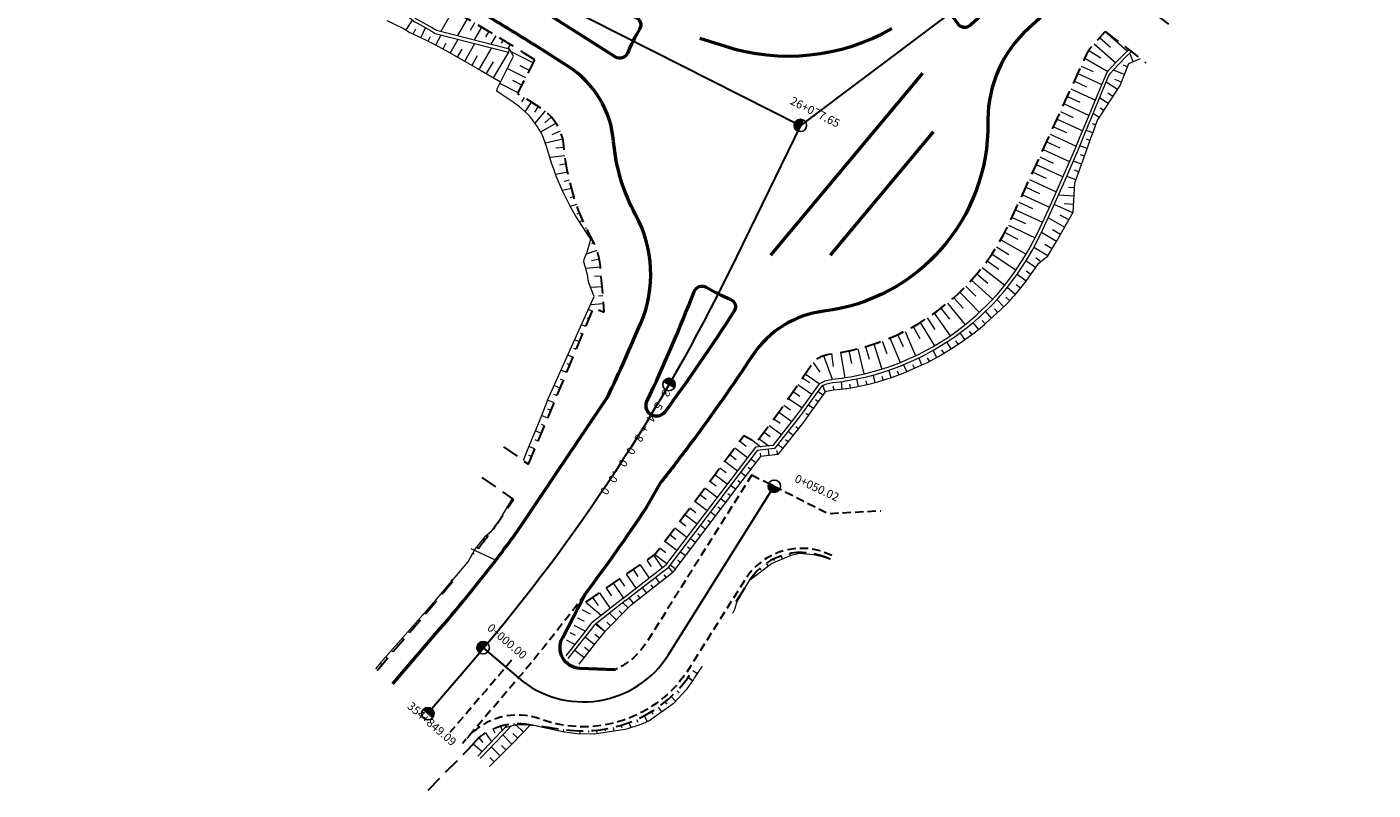
# Model space of a CAD drawing. Units: metres. Extents: x 7581641 to 7588405, y 5644827 to 5663973.
# Drawn here: x 7588234 to 7588395, y 5644827 to 5644918 of the extents above; entities that cross this region are included whole.
import ezdxf

# ---------------------------------------------------------------- set-up
doc = ezdxf.new("R2010")
doc.units = ezdxf.units.M
for name, pattern in [('DASHED', [0.75, 0.5, -0.25]), ('KOU', [1.5, 1, -0.5]), ('Os drogi', [25.4, 12.7, -6.35, 0, -6.35])]:
    doc.linetypes.add(name, pattern=pattern)
for name, color, linetype, lineweight in [('RS krawędź jezdni pobocze', 7, 'KOU', 30), ('RS krawężnik betonowy', 242, 'Continuous', 50), ('RS krawężnik kamienny', 26, 'Continuous', 50), ('RS osie', 7, 'Os drogi', 30), ('RS pobocze', 144, 'DASHED', 30), ('RS skarpy', 7, 'Continuous', 15)]:
    doc.layers.add(name, color=color, linetype=linetype, lineweight=lineweight)
doc.layers.add('S-5_opis_hektometr', color=7, linetype='Continuous')
doc.styles.add('! romans poch 1.8 mm szer 1', font='romans.shx', dxfattribs={"oblique": 15, "height": 1.8})

# ---------------------------------------------------------------- blocks, each defined once
blk = doc.blocks.new('symbol hektometru sytuacja')
at = {"layer": 'S-5_opis_hektometr'}
blk.add_hatch(color=256, dxfattribs=at).paths.add_polyline_path([(0, 0.5, 0.414214), (-0.5, 0, 0.414214), (0, -0.5)])
blk.add_lwpolyline([(0, -0.5), (0, 0.5)], dxfattribs=at)
blk.add_circle((0, 0), 0.5, dxfattribs=at)

msp = doc.modelspace()

# ---------------------------------------------------------------- linework, layer by layer
at = {"layer": 'RS krawędź jezdni pobocze', "flags": 128}
for points in [[(7588320.88, 5644864.38), (7588308.28, 5644844.33, -0.143784), (7588304.48, 5644840.97)], [(7588330.49, 5644854.68, 0.388565), (7588320.07, 5644851.82), (7588313.36, 5644841.14, -0.353964), (7588295.5, 5644835.04, 0.313547), (7588286.66, 5644832.72)], [(7588300.86, 5644850.05, -0.015799), (7588291.96, 5644838.93), (7588286.16, 5644832.13)]]:
    msp.add_lwpolyline(points, format="xyb", dxfattribs=at)
msp.add_lwpolyline([(7588320.88, 5644864.38), (7588330.04, 5644859.75), (7588336.38, 5644860.08)], dxfattribs=at)
at = {"layer": 'RS krawędź jezdni pobocze', "color": 0, "flags": 128}
msp.add_lwpolyline([(7588292.04, 5644842.12, -0.002778), (7588290.44, 5644840.22), (7588284.64, 5644833.43)], format="xyb", dxfattribs=at)
at = {"layer": 'RS krawężnik betonowy', "flags": 128}
for points in [[(7588314.63, 5644916.87), (7588317.58, 5644915.92, 0.211141), (7588337.68, 5644918.01)], [(7588314.63, 5644916.87), (7588317.58, 5644915.92, 0.211141), (7588337.68, 5644918.01)], [(7588314.63, 5644916.87), (7588317.58, 5644915.92, 0.211141), (7588337.68, 5644918.01)], [(7588314.63, 5644916.87), (7588317.58, 5644915.92, 0.211141), (7588337.68, 5644918.01)], [(7588314.63, 5644916.87), (7588317.58, 5644915.92, 0.211141), (7588337.68, 5644918.01)], [(7588313.49, 5644868.1, -0.006386), (7588310, 5644863.55)], [(7588313.49, 5644868.1, -0.006386), (7588310, 5644863.55)], [(7588313.49, 5644868.1, -0.006386), (7588310, 5644863.55)], [(7588313.49, 5644868.1, -0.006386), (7588310, 5644863.55)], [(7588313.49, 5644868.1, -0.006386), (7588310, 5644863.55)], [(7588304.48, 5644840.97), (7588300.21, 5644841.13, -0.544109), (7588298.13, 5644844.78), (7588300.86, 5644850.05, 0.014159), (7588308.23, 5644860.47), (7588310, 5644863.55)], [(7588304.48, 5644840.97), (7588300.21, 5644841.13, -0.544109), (7588298.13, 5644844.78), (7588300.86, 5644850.05, 0.014159), (7588308.23, 5644860.47), (7588310, 5644863.55)], [(7588304.48, 5644840.97), (7588300.21, 5644841.13, -0.544109), (7588298.13, 5644844.78), (7588300.86, 5644850.05, 0.014159), (7588308.23, 5644860.47), (7588310, 5644863.55)], [(7588304.48, 5644840.97), (7588300.21, 5644841.13, -0.544109), (7588298.13, 5644844.78), (7588300.86, 5644850.05, 0.014159), (7588308.23, 5644860.47), (7588310, 5644863.55)], [(7588304.48, 5644840.97), (7588300.21, 5644841.13, -0.544109), (7588298.13, 5644844.78), (7588300.86, 5644850.05, 0.014159), (7588308.23, 5644860.47), (7588310, 5644863.55)], [(7588277.8, 5644839.27), (7588283.4, 5644845.84, 0.01406), (7588290.97, 5644855.23, 0.008143), (7588292.48, 5644857.27), (7588293.61, 5644858.96)], [(7588277.8, 5644839.27), (7588283.4, 5644845.84, 0.01406), (7588290.97, 5644855.23, 0.008143), (7588292.48, 5644857.27), (7588293.61, 5644858.96)], [(7588277.8, 5644839.27), (7588283.4, 5644845.84, 0.01406), (7588290.97, 5644855.23, 0.008143), (7588292.48, 5644857.27), (7588293.61, 5644858.96)], [(7588277.8, 5644839.27), (7588283.4, 5644845.84, 0.01406), (7588290.97, 5644855.23, 0.008143), (7588292.48, 5644857.27), (7588293.61, 5644858.96)], [(7588277.8, 5644839.27), (7588283.4, 5644845.84, 0.01406), (7588290.97, 5644855.23, 0.008143), (7588292.48, 5644857.27), (7588293.61, 5644858.96)]]:
    msp.add_lwpolyline(points, format="xyb", dxfattribs=at)
for points in [[(7588323.14, 5644890.77), (7588341.41, 5644912.66)], [(7588323.14, 5644890.77), (7588341.41, 5644912.66)], [(7588323.14, 5644890.77), (7588341.41, 5644912.66)], [(7588323.14, 5644890.77), (7588341.41, 5644912.66)], [(7588323.14, 5644890.77), (7588341.41, 5644912.66)], [(7588330.32, 5644890.78), (7588342.69, 5644905.6)], [(7588330.32, 5644890.78), (7588342.69, 5644905.6)], [(7588330.32, 5644890.78), (7588342.69, 5644905.6)], [(7588330.32, 5644890.78), (7588342.69, 5644905.6)], [(7588330.32, 5644890.78), (7588342.69, 5644905.6)], [(7588297.51, 5644864.77), (7588303.61, 5644873.84)], [(7588297.51, 5644864.77), (7588303.61, 5644873.84)], [(7588297.51, 5644864.77), (7588303.61, 5644873.84)], [(7588297.51, 5644864.77), (7588303.61, 5644873.84)], [(7588297.51, 5644864.77), (7588303.61, 5644873.84)], [(7588293.61, 5644858.96), (7588297.51, 5644864.77)], [(7588293.61, 5644858.96), (7588297.51, 5644864.77)], [(7588293.61, 5644858.96), (7588297.51, 5644864.77)], [(7588293.61, 5644858.96), (7588297.51, 5644864.77)], [(7588293.61, 5644858.96), (7588297.51, 5644864.77)]]:
    msp.add_lwpolyline(points, dxfattribs=at)
at = {"layer": 'RS krawężnik kamienny', "flags": 128}
for points in [[(7588357.71, 5644928.33, -0.008205), (7588352.48, 5644923.35), (7588347.11, 5644918.41, -0.464715), (7588345.59, 5644918.6, 0.035638), (7588343.66, 5644921.16, -0.465104), (7588343.9, 5644922.67), (7588349.99, 5644926.37, 0.008287), (7588356.15, 5644930.27, -0.906027)], [(7588293.32, 5644924.55, -0.006584), (7588298.75, 5644922.53), (7588306.9, 5644919.37, -0.465017), (7588307.4, 5644917.93, 0.035771), (7588305.95, 5644915.06, -0.465093), (7588304.49, 5644914.6), (7588297.24, 5644919.22, 0.006666), (7588292.25, 5644922.3, -0.905832)]]:
    msp.add_lwpolyline(points, format="xyb", close=True, dxfattribs=at)
for points in [[(7588356.74, 5644920.48, -0.001325), (7588355.87, 5644919.67), (7588354.04, 5644917.99, 0.206863), (7588349.2, 5644907.12)], [(7588306.93, 5644895.63, 0.000004), (7588306.93, 5644895.63, -0.102984), (7588304.29, 5644904.42, 0.233301), (7588298.78, 5644913.5), (7588295.09, 5644915.84, 0.006666), (7588290.19, 5644918.87, 0.001403), (7588289.15, 5644919.49)], [(7588349.2, 5644907.12, 0.006644), (7588349.2, 5644906.72, -0.382622), (7588329.5, 5644884.04)], [(7588303.61, 5644873.84, 0.011178), (7588307.56, 5644882.63, 0.228304), (7588306.93, 5644895.63, 0.228304)], [(7588318.29, 5644885.5, -0.469863), (7588318.75, 5644884.04, -0.016692), (7588310.43, 5644871.94, -0.905681), (7588308.29, 5644873.21, 0.016333), (7588313.96, 5644886.42, -0.45986), (7588315.4, 5644886.92, 0.035788), (7588318.29, 5644885.5)], [(7588329.5, 5644884.04, 0.218909), (7588320.98, 5644878.75, -0.014487), (7588313.49, 5644868.1, -0.014487)]]:
    msp.add_lwpolyline(points, format="xyb", dxfattribs=at)
at = {"layer": 'RS osie', "color": 1, "linetype": 'Continuous', "ltscale": 0.5, "flags": 128}
for points in [[(7585116, 5646789.72), (7587872.58, 5645114.22, 0.043148), (7588119.58, 5644991.88), (7588279.14, 5644929.32, -0.023592), (7588298.08, 5644920.84), (7588326.7, 5644906.37)], [(7588395.45, 5644968.62), (7588386.1, 5644957.67, -0.054677), (7588351.16, 5644924.8), (7588326.7, 5644906.37), (7588318.26, 5644889.04, -0.063477), (7588287.78, 5644842.5), (7588281.98, 5644835.7)], [(7588288.62, 5644843.61), (7588292.87, 5644839.99, 0.457489), (7588310.82, 5644842.73), (7588323.57, 5644863.02)]]:
    msp.add_lwpolyline(points, format="xyb", dxfattribs=at)
at = {"layer": 'RS pobocze', "ltscale": 4, "flags": 128}
for points in [[(7588294.82, 5644914.24), (7588294.29, 5644914.58, 0.006666), (7588289.42, 5644917.59, 0.019983), (7588274.39, 5644925.81, 0.013025)], [(7588300.93, 5644849.09), (7588309.21, 5644854.78, 0.001744), (7588319.92, 5644869.11), (7588321.43, 5644868.3), (7588324.41, 5644872.32), (7588328.02, 5644877.6, -0.214765), (7588330.13, 5644878.88, 0.26001), (7588351.89, 5644894.84), (7588361.05, 5644914.85, -0.07319), (7588361.77, 5644915.95), (7588363.28, 5644917.67)], [(7588294.07, 5644865.66), (7588297.98, 5644875.07), (7588301.89, 5644884.46), (7588303.16, 5644883.93), (7588302.72, 5644889.23, 0.103731), (7588301.66, 5644892.77, -0.102984), (7588298.31, 5644903.89, 0.233301), (7588295.56, 5644908.43), (7588292.78, 5644910.2), (7588294.82, 5644914.24)], [(7588288.05, 5644855.53, 0.001799), (7588288.98, 5644856.74, 0.008036), (7588290.42, 5644858.7), (7588292.26, 5644861.43)], [(7588330.26, 5644854.24, 0.377599), (7588320.64, 5644851.78), (7588318.97, 5644849.12)], [(7588275.89, 5644840.9), (7588281.5, 5644847.46, 0.006364), (7588284.95, 5644851.61, 0.006364)], [(7588287.42, 5644832.07, -0.252825), (7588293.63, 5644834.47), (7588298.46, 5644833.78, 0.296165), (7588313.78, 5644840.87)]]:
    msp.add_lwpolyline(points, format="xyb", dxfattribs=at)
for points in [[(7588366.94, 5644921.58), (7588371.51, 5644918.04)], [(7588363.28, 5644917.67), (7588368.19, 5644913.9)], [(7588291.07, 5644867.77), (7588294.07, 5644865.66)], [(7588288.48, 5644864.08), (7588292.26, 5644861.43)], [(7588287.83, 5644855.71), (7588288.05, 5644855.53)], [(7588284.73, 5644851.78), (7588284.95, 5644851.61)], [(7588282.01, 5644826.52), (7588286.92, 5644831.48), (7588287.54, 5644832.2)]]:
    msp.add_lwpolyline(points, dxfattribs=at)
at = {"layer": 'RS skarpy'}
for p, q in [((7588284.98, 5644920.18), (7588283.56, 5644917.67)), ((7588279.37, 5644917.84), (7588280.16, 5644919.02)), ((7588286.72, 5644919.18), (7588285.54, 5644917.16)), ((7588287.58, 5644918.68), (7588287.06, 5644917.79)), ((7588288.44, 5644918.17), (7588287.54, 5644916.65)), ((7588280.23, 5644917.34), (7588280.53, 5644917.97)), ((7588281.13, 5644916.91), (7588281.7, 5644918.1)), ((7588282.03, 5644916.48), (7588282.31, 5644917.04)), ((7588282.93, 5644916.04), (7588283.59, 5644917.25)), ((7588284.68, 5644915.07), (7588285.62, 5644916.73)), ((7588289.3, 5644917.66), (7588288.92, 5644917.03)), ((7588290.16, 5644917.14), (7588289.55, 5644916.14)), ((7588291.01, 5644916.62), (7588290.78, 5644916.25)), ((7588362.62, 5644916.92), (7588363.93, 5644915.76)), ((7588363.28, 5644917.67), (7588365.95, 5644915.32)), ((7588283.81, 5644915.56), (7588284.2, 5644916.28)), ((7588285.55, 5644914.58), (7588286.09, 5644915.53)), ((7588286.42, 5644914.08), (7588287.63, 5644916.22)), ((7588288.16, 5644913.09), (7588289.68, 5644915.7)), ((7588289.88, 5644912.08), (7588291.7, 5644915.18)), ((7588291.86, 5644916.1), (7588291.57, 5644915.63)), ((7588294.64, 5644913.87), (7588291.97, 5644915.21)), ((7588361.34, 5644915.38), (7588362.79, 5644914.47)), ((7588361.96, 5644916.17), (7588364.56, 5644913.88)), ((7588366.67, 5644914.03), (7588366.25, 5644915.06)), ((7588287.29, 5644913.59), (7588287.96, 5644914.78)), ((7588289.02, 5644912.59), (7588289.86, 5644914.01)), ((7588294.19, 5644912.97), (7588293.07, 5644913.54)), ((7588360.43, 5644913.5), (7588361.86, 5644912.84)), ((7588365.98, 5644913.41), (7588365.5, 5644913.61)), ((7588293.74, 5644912.08), (7588291.51, 5644913.21)), ((7588293.28, 5644911.19), (7588292.18, 5644911.75)), ((7588360.02, 5644912.59), (7588362.9, 5644911.27)), ((7588363.85, 5644913.14), (7588363.85, 5644913.14)), ((7588365.61, 5644912.49), (7588364.29, 5644913.02)), ((7588365.24, 5644911.56), (7588364.45, 5644911.88)), ((7588292.83, 5644910.3), (7588290.62, 5644911.41)), ((7588359.18, 5644910.77), (7588362.13, 5644909.42)), ((7588359.6, 5644911.68), (7588361.06, 5644911.01)), ((7588364.77, 5644910.68), (7588363.4, 5644911.57)), ((7588364.22, 5644909.84), (7588363.62, 5644910.24)), ((7588293.54, 5644909.72), (7588293.21, 5644909.2)), ((7588294.38, 5644909.18), (7588293.64, 5644908.02)), ((7588295.22, 5644908.65), (7588294.79, 5644907.96)), ((7588358.35, 5644908.95), (7588361.37, 5644907.57)), ((7588358.77, 5644909.86), (7588360.26, 5644909.18)), ((7588363.67, 5644909.01), (7588362.63, 5644909.69)), ((7588363.13, 5644908.17), (7588362.68, 5644908.46)), ((7588296.07, 5644908.11), (7588294.82, 5644906.65)), ((7588296.8, 5644907.38), (7588296.03, 5644906.69)), ((7588357.52, 5644907.13), (7588360.6, 5644905.72)), ((7588357.93, 5644908.04), (7588359.46, 5644907.34)), ((7588362.58, 5644907.33), (7588361.86, 5644907.8)), ((7588294.88, 5644906.57), (7588294.88, 5644906.57)), ((7588295.61, 5644905.42), (7588295.61, 5644905.42)), ((7588297.88, 5644905.66), (7588296.88, 5644905.25)), ((7588356.69, 5644905.31), (7588359.82, 5644903.88)), ((7588357.1, 5644906.22), (7588358.66, 5644905.51)), ((7588361.82, 5644905.49), (7588361.02, 5644905.77)), ((7588362.15, 5644906.44), (7588361.77, 5644906.57)), ((7588298.18, 5644904.71), (7588296.09, 5644904.23)), ((7588298.33, 5644903.72), (7588297.33, 5644903.63)), ((7588356.27, 5644904.4), (7588357.85, 5644903.68)), ((7588361.15, 5644903.61), (7588360.25, 5644903.93)), ((7588361.49, 5644904.55), (7588361.06, 5644904.7)), ((7588298.44, 5644902.73), (7588296.64, 5644902.5)), ((7588355.44, 5644902.59), (7588357.03, 5644901.85)), ((7588355.85, 5644903.49), (7588359.03, 5644902.04)), ((7588360.48, 5644901.73), (7588359.47, 5644902.09)), ((7588360.82, 5644902.67), (7588360.34, 5644902.84)), ((7588298.76, 5644900.76), (7588297.33, 5644900.47)), ((7588298.58, 5644901.74), (7588297.77, 5644901.61)), ((7588354.6, 5644900.77), (7588356.22, 5644900.03)), ((7588355.02, 5644901.68), (7588358.23, 5644900.2)), ((7588360.13, 5644900.79), (7588359.6, 5644900.98)), ((7588299.21, 5644898.81), (7588298.13, 5644898.55)), ((7588298.98, 5644899.78), (7588298.36, 5644899.63)), ((7588353.77, 5644898.95), (7588355.39, 5644898.21)), ((7588354.19, 5644899.86), (7588357.42, 5644898.38)), ((7588359.79, 5644899.85), (7588358.68, 5644900.25)), ((7588359.62, 5644898.87), (7588358.87, 5644898.92)), ((7588298.16, 5644898.48), (7588298.16, 5644898.48)), ((7588299.52, 5644897.82), (7588299.06, 5644897.68)), ((7588353.36, 5644898.04), (7588356.6, 5644896.55)), ((7588359.56, 5644897.87), (7588357.68, 5644897.99)), ((7588299.82, 5644896.86), (7588299.08, 5644896.63)), ((7588299.11, 5644896.58), (7588299.11, 5644896.58)), ((7588299.92, 5644895.75), (7588300.21, 5644895.87)), ((7588352.52, 5644896.22), (7588355.76, 5644894.74)), ((7588352.94, 5644897.13), (7588354.56, 5644896.39)), ((7588359.41, 5644895.88), (7588357.18, 5644896.86)), ((7588358.92, 5644895.02), (7588357.89, 5644895.6)), ((7588359.5, 5644896.88), (7588358.37, 5644896.94)), ((7588300.59, 5644894.95), (7588300.2, 5644894.77)), ((7588301.01, 5644894.04), (7588300.88, 5644893.98)), ((7588351.69, 5644894.4), (7588354.88, 5644892.88)), ((7588352.11, 5644895.31), (7588353.72, 5644894.57)), ((7588358.42, 5644894.15), (7588356.45, 5644895.27)), ((7588301.46, 5644893.14), (7588301.31, 5644893.07)), ((7588350.76, 5644892.63), (7588353.81, 5644890.89)), ((7588351.24, 5644893.51), (7588352.8, 5644892.69)), ((7588357.43, 5644892.41), (7588355.63, 5644893.49)), ((7588357.93, 5644893.28), (7588356.98, 5644893.82)), ((7588302.28, 5644891.33), (7588301, 5644890.9)), ((7588301.92, 5644892.26), (7588301.63, 5644892.13)), ((7588349.7, 5644890.93), (7588352.59, 5644889)), ((7588350.25, 5644891.77), (7588351.73, 5644890.86)), ((7588356.41, 5644890.69), (7588354.72, 5644891.69)), ((7588356.92, 5644891.55), (7588356.05, 5644892.07)), ((7588302.71, 5644889.34), (7588300.93, 5644889.17)), ((7588301.61, 5644890.13), (7588302.54, 5644890.33)), ((7588348.53, 5644889.31), (7588351.26, 5644887.19)), ((7588349.13, 5644890.11), (7588350.54, 5644889.1)), ((7588354.93, 5644889.3), (7588353.78, 5644890.09)), ((7588354.98, 5644890.52), (7588355.58, 5644890.04)), ((7588301.99, 5644888.24), (7588302.79, 5644888.31)), ((7588347.24, 5644887.78), (7588349.78, 5644885.49)), ((7588347.9, 5644888.54), (7588349.22, 5644887.43)), ((7588352.7, 5644888.44), (7588352.7, 5644888.44)), ((7588354.36, 5644888.47), (7588353.8, 5644888.86)), ((7588302.9, 5644886.99), (7588301.53, 5644886.88)), ((7588302.45, 5644885.9), (7588302.97, 5644885.94)), ((7588345.85, 5644886.35), (7588348.19, 5644883.91)), ((7588346.56, 5644887.06), (7588347.77, 5644885.87)), ((7588352.49, 5644886.05), (7588351.52, 5644886.88)), ((7588353.13, 5644886.82), (7588352.62, 5644887.23)), ((7588301.72, 5644884.05), (7588301.25, 5644884.25)), ((7588303.08, 5644884.94), (7588301.5, 5644884.81)), ((7588343.57, 5644884.4), (7588344.59, 5644883.08)), ((7588344.36, 5644885.02), (7588346.5, 5644882.43)), ((7588345.11, 5644885.67), (7588346.24, 5644884.41)), ((7588350.4, 5644883.91), (7588350.01, 5644884.33)), ((7588351.13, 5644884.59), (7588350.3, 5644885.46)), ((7588351.83, 5644885.3), (7588351.37, 5644885.72)), ((7588301.34, 5644883.13), (7588301.09, 5644883.23)), ((7588341.1, 5644882.7), (7588342.8, 5644879.9)), ((7588341.94, 5644883.24), (7588342.85, 5644881.87)), ((7588342.77, 5644883.8), (7588344.7, 5644881.1)), ((7588348.1, 5644881.89), (7588347.44, 5644882.7)), ((7588348.53, 5644882.93), (7588348.88, 5644882.52)), ((7588349.66, 5644883.23), (7588348.91, 5644884.05)), ((7588300.57, 5644881.28), (7588300.29, 5644881.4)), ((7588300.95, 5644882.21), (7588300.43, 5644882.42)), ((7588338.37, 5644881.25), (7588339.04, 5644879.79)), ((7588339.3, 5644881.62), (7588340.54, 5644878.67)), ((7588340.24, 5644882.2), (7588341.03, 5644880.78)), ((7588346.46, 5644880.65), (7588345.87, 5644881.46)), ((7588346.96, 5644881.65), (7588347.26, 5644881.24)), ((7588299.8, 5644879.44), (7588299.5, 5644879.56)), ((7588300.18, 5644880.36), (7588299.6, 5644880.6)), ((7588334.54, 5644879.8), (7588334.98, 5644878.3)), ((7588336.53, 5644880.47), (7588337.09, 5644878.98)), ((7588337.46, 5644880.84), (7588338.7, 5644877.89)), ((7588343.95, 5644879.01), (7588343.7, 5644879.42)), ((7588344.8, 5644879.53), (7588344.29, 5644880.36)), ((7588345.64, 5644880.07), (7588345.37, 5644880.48)), ((7588299.42, 5644878.51), (7588298.78, 5644878.78)), ((7588328.23, 5644877.87), (7588329.05, 5644876.73)), ((7588329.46, 5644878.72), (7588330.51, 5644875.87)), ((7588330.44, 5644878.92), (7588330.65, 5644877.41)), ((7588332.51, 5644879.28), (7588332.83, 5644877.78)), ((7588340.84, 5644878.84), (7588340.84, 5644878.84)), ((7588341.3, 5644877.6), (7588340.93, 5644878.44)), ((7588342.2, 5644878.04), (7588341.98, 5644878.45)), ((7588343.08, 5644878.5), (7588342.64, 5644879.34)), ((7588298.65, 5644876.67), (7588297.95, 5644876.95)), ((7588299.03, 5644877.59), (7588298.7, 5644877.73)), ((7588328.96, 5644875.33), (7588327.27, 5644876.49)), ((7588334.35, 5644876.51), (7588334.35, 5644876.52)), ((7588335.7, 5644875.48), (7588335.46, 5644876.39)), ((7588336.66, 5644875.76), (7588336.52, 5644876.21)), ((7588336.6, 5644877.13), (7588336.6, 5644877.14)), ((7588337.61, 5644876.07), (7588337.31, 5644876.95)), ((7588338.55, 5644876.41), (7588338.38, 5644876.85)), ((7588339.47, 5644876.79), (7588339.1, 5644877.63)), ((7588340.39, 5644877.19), (7588340.2, 5644877.62)), ((7588297.88, 5644874.82), (7588297.13, 5644875.13)), ((7588298.27, 5644875.74), (7588297.9, 5644875.89)), ((7588326.4, 5644875.23), (7588328.06, 5644874.09)), ((7588326.96, 5644876.05), (7588327.8, 5644875.48)), ((7588329.69, 5644874.38), (7588329.38, 5644875.14)), ((7588330.51, 5644875.86), (7588330.51, 5644875.87)), ((7588330.63, 5644875.03), (7588330.66, 5644874.59)), ((7588331.72, 5644874.7), (7588331.63, 5644875.6)), ((7588332.06, 5644876.07), (7588332.06, 5644876.07)), ((7588332.71, 5644874.83), (7588332.64, 5644875.29)), ((7588333.69, 5644875.01), (7588333.5, 5644875.93)), ((7588334.57, 5644875.68), (7588334.67, 5644875.22)), ((7588297.14, 5644873.04), (7588296.34, 5644873.38)), ((7588297.5, 5644873.9), (7588297.11, 5644874.06)), ((7588325.27, 5644873.58), (7588326.89, 5644872.47)), ((7588325.83, 5644874.4), (7588326.65, 5644873.84)), ((7588328.82, 5644873.17), (7588328.51, 5644873.39)), ((7588329.4, 5644873.98), (7588328.79, 5644874.42)), ((7588296.38, 5644871.2), (7588295.62, 5644871.51)), ((7588296.76, 5644872.12), (7588296.38, 5644872.28)), ((7588324.12, 5644871.94), (7588325.66, 5644870.81)), ((7588324.7, 5644872.75), (7588325.5, 5644872.2)), ((7588327.65, 5644871.54), (7588327.35, 5644871.76)), ((7588328.24, 5644872.35), (7588327.62, 5644872.8)), ((7588295.99, 5644870.27), (7588295.62, 5644870.43)), ((7588322.94, 5644870.33), (7588324.42, 5644869.23)), ((7588323.53, 5644871.13), (7588324.29, 5644870.58)), ((7588326.44, 5644869.92), (7588326.14, 5644870.15)), ((7588326.45, 5644871.17), (7588326.45, 5644871.17)), ((7588295.22, 5644868.43), (7588294.85, 5644868.58)), ((7588295.61, 5644869.35), (7588294.86, 5644869.66)), ((7588319.42, 5644868.43), (7588320.19, 5644867.85)), ((7588320.83, 5644868.62), (7588321.97, 5644867.77)), ((7588321.75, 5644868.72), (7588322.9, 5644867.87)), ((7588322.34, 5644869.52), (7588323.07, 5644868.98)), ((7588325.2, 5644868.35), (7588324.9, 5644868.58)), ((7588325.82, 5644869.13), (7588325.22, 5644869.6)), ((7588294.46, 5644866.58), (7588294.09, 5644866.73)), ((7588294.84, 5644867.5), (7588294.11, 5644867.81)), ((7588318.22, 5644866.82), (7588318.99, 5644866.25)), ((7588318.82, 5644867.63), (7588320.36, 5644866.48)), ((7588321.96, 5644866.61), (7588321.92, 5644866.98)), ((7588322.95, 5644866.71), (7588322.88, 5644867.47)), ((7588323.95, 5644866.81), (7588323.9, 5644867.33)), ((7588324.59, 5644867.56), (7588323.99, 5644868.03)), ((7588317.03, 5644865.22), (7588317.78, 5644864.66)), ((7588317.63, 5644866.02), (7588319.15, 5644864.89)), ((7588320.73, 5644865.05), (7588320.43, 5644865.28)), ((7588321.34, 5644865.84), (7588320.73, 5644866.3)), ((7588315.83, 5644863.62), (7588316.58, 5644863.06)), ((7588316.43, 5644864.42), (7588317.93, 5644863.3)), ((7588319.51, 5644863.46), (7588319.21, 5644863.69)), ((7588320.12, 5644864.25), (7588319.52, 5644864.71)), ((7588314.63, 5644862.01), (7588315.38, 5644861.46)), ((7588315.23, 5644862.82), (7588316.72, 5644861.7)), ((7588318.31, 5644861.86), (7588318, 5644862.09)), ((7588318.91, 5644862.66), (7588318.3, 5644863.12)), ((7588291.68, 5644860.58), (7588291.63, 5644860.61)), ((7588292.1, 5644861.54), (7588292.1, 5644861.54)), ((7588313.44, 5644860.41), (7588314.17, 5644859.86)), ((7588314.04, 5644861.21), (7588315.51, 5644860.11)), ((7588317.1, 5644860.27), (7588316.79, 5644860.5)), ((7588317.7, 5644861.06), (7588317.09, 5644861.53)), ((7588290.57, 5644858.92), (7588290.56, 5644858.93)), ((7588291.13, 5644859.75), (7588291.07, 5644859.79)), ((7588312.24, 5644858.81), (7588312.97, 5644858.27)), ((7588312.84, 5644859.61), (7588314.3, 5644858.52)), ((7588315.9, 5644858.67), (7588315.59, 5644858.9)), ((7588316.5, 5644859.47), (7588315.88, 5644859.93)), ((7588289.37, 5644857.26), (7588289.33, 5644857.29)), ((7588289.98, 5644858.08), (7588289.96, 5644858.1)), ((7588311.04, 5644857.21), (7588311.76, 5644856.67)), ((7588311.64, 5644858.01), (7588313.09, 5644856.92)), ((7588314.09, 5644856.28), (7588313.46, 5644856.75)), ((7588314.69, 5644857.07), (7588314.38, 5644857.31)), ((7588315.29, 5644857.87), (7588314.67, 5644858.34)), ((7588288.16, 5644855.67), (7588288.05, 5644855.75)), ((7588288.76, 5644856.46), (7588288.57, 5644856.61)), ((7588309.83, 5644855.62), (7588310.55, 5644855.07)), ((7588310.43, 5644856.41), (7588311.88, 5644855.33)), ((7588312.88, 5644854.68), (7588312.25, 5644855.16)), ((7588313.49, 5644855.48), (7588313.17, 5644855.71)), ((7588286.77, 5644853.89), (7588286.77, 5644853.89)), ((7588286.93, 5644854.09), (7588286.91, 5644854.1)), ((7588287.54, 5644854.87), (7588287.38, 5644855)), ((7588307.46, 5644853.58), (7588308.55, 5644851.99)), ((7588308.28, 5644854.15), (7588308.81, 5644853.38)), ((7588309.1, 5644854.71), (7588310.12, 5644853.23)), ((7588309.23, 5644854.82), (7588310.67, 5644853.73)), ((7588311.68, 5644853.08), (7588311.04, 5644853.56)), ((7588312.28, 5644853.88), (7588311.96, 5644854.12)), ((7588322.61, 5644853.75), (7588322.84, 5644853.42)), ((7588323.47, 5644854.26), (7588323.56, 5644854.09)), ((7588324.4, 5644854.65), (7588324.52, 5644854.28)), ((7588325.36, 5644854.91), (7588325.39, 5644854.79)), ((7588326.35, 5644855.04), (7588326.36, 5644854.93)), ((7588327.35, 5644855.04), (7588327.35, 5644854.98)), ((7588328.33, 5644854.81), (7588328.34, 5644854.82)), ((7588329.32, 5644854.64), (7588329.31, 5644854.61)), ((7588330.25, 5644854.24), (7588330.25, 5644854.24)), ((7588285.45, 5644852.36), (7588285.51, 5644852.31)), ((7588286.1, 5644853.12), (7588286.12, 5644853.1)), ((7588305.81, 5644852.45), (7588306.97, 5644850.76)), ((7588306.63, 5644853.01), (7588307.19, 5644852.19)), ((7588309.81, 5644851.46, 236.39), (7588309.32, 5644852.09, 236.39)), ((7588310.6, 5644852.08, 236.39), (7588310.35, 5644852.39, 236.39)), ((7588311.39, 5644852.7, 236.39), (7588310.89, 5644853.33, 236.39)), ((7588321.13, 5644852.42), (7588321.32, 5644852.26)), ((7588321.83, 5644853.14), (7588321.96, 5644852.99)), ((7588284.16, 5644850.83), (7588284.25, 5644850.75)), ((7588284.81, 5644851.6), (7588284.85, 5644851.56)), ((7588303.4, 5644850.79), (7588304.04, 5644849.87)), ((7588304.23, 5644851.36), (7588305.46, 5644849.57)), ((7588304.98, 5644851.88), (7588305.58, 5644851.01)), ((7588308.24, 5644850.23, 236.39), (7588307.75, 5644850.86, 236.39)), ((7588309.03, 5644850.84, 236.39), (7588308.78, 5644851.16, 236.39)), ((7588320, 5644850.76), (7588320.03, 5644850.74)), ((7588320.54, 5644851.62), (7588320.54, 5644851.62)), ((7588282.87, 5644849.31), (7588282.98, 5644849.21)), ((7588283.51, 5644850.07), (7588283.56, 5644850.03)), ((7588300.93, 5644849.09), (7588302.81, 5644847.51)), ((7588301.76, 5644849.66), (7588302.42, 5644848.69)), ((7588302.58, 5644850.23), (7588303.88, 5644848.33)), ((7588306.02, 5644848.4, 236.6), (7588305.39, 5644849.01, 236.6)), ((7588306.67, 5644848.99, 236.39), (7588306.17, 5644849.62, 236.39)), ((7588307.45, 5644849.61, 236.39), (7588307.21, 5644849.93, 236.39)), ((7588319.47, 5644849.91), (7588319.5, 5644849.89)), ((7588281.56, 5644847.79), (7588281.69, 5644847.68)), ((7588282.21, 5644848.55), (7588282.27, 5644848.5)), ((7588299.96, 5644847.21), (7588300.74, 5644846.8)), ((7588300.47, 5644848.21), (7588301.45, 5644847.7)), ((7588304.61, 5644846.98, 236.6), (7588303.8, 5644847.77, 236.6)), ((7588305.31, 5644847.69, 236.6), (7588304.96, 5644848.04, 236.6)), ((7588279.58, 5644845.53), (7588279.66, 5644845.47)), ((7588280.24, 5644846.29), (7588280.39, 5644846.16)), ((7588280.9, 5644847.04), (7588280.97, 5644846.98)), ((7588299.03, 5644845.44), (7588299.66, 5644845.11)), ((7588299.49, 5644846.33), (7588300.91, 5644845.59)), ((7588303.21, 5644845.55, 236.6), (7588302.08, 5644846.45, 236.6)), ((7588303.21, 5644845.55, 236.6), (7588302.21, 5644846.53, 236.6)), ((7588303.91, 5644846.26, 236.6), (7588303.46, 5644846.71, 236.6)), ((7588278.27, 5644844.03), (7588278.35, 5644843.95)), ((7588278.93, 5644844.78), (7588279.09, 5644844.64)), ((7588298.57, 5644844.55), (7588299.65, 5644843.99)), ((7588301.95, 5644843.99, 236.62), (7588300.85, 5644844.87, 236.62)), ((7588302.58, 5644844.77, 236.61), (7588302.03, 5644845.22, 236.61)), ((7588276.95, 5644842.52), (7588277.05, 5644842.44)), ((7588277.61, 5644843.28), (7588277.79, 5644843.12)), ((7588300.71, 5644842.43, 236.65), (7588299.62, 5644843.3, 236.65)), ((7588301.33, 5644843.21, 236.63), (7588300.78, 5644843.65, 236.63)), ((7588276.29, 5644841.77), (7588276.49, 5644841.6)), ((7588313.78, 5644840.87), (7588314.36, 5644840.51)), ((7588313.22, 5644840.04), (7588313.78, 5644839.64)), ((7588313.78, 5644839.64), (7588313.22, 5644840.04)), ((7588311.2, 5644837.75), (7588311.72, 5644837.19)), ((7588311.91, 5644838.46), (7588312.17, 5644838.21)), ((7588313.17, 5644838.75), (7588313.16, 5644838.75)), ((7588308.81, 5644835.94), (7588309, 5644835.63)), ((7588309.65, 5644836.49), (7588310.05, 5644835.93)), ((7588310.44, 5644837.1), (7588310.67, 5644836.82)), ((7588290.72, 5644834.23), (7588290.9, 5644833.65)), ((7588291.38, 5644834.07), (7588291.32, 5644834.37)), ((7588292.31, 5644834.51), (7588292.32, 5644834.32)), ((7588293.46, 5644833.49, 237.1), (7588292.5, 5644834.39, 237.1)), ((7588293.31, 5644834.5), (7588293.3, 5644834.44)), ((7588294.3, 5644834.37), (7588294.29, 5644834.32)), ((7588295.29, 5644834.23), (7588295.28, 5644834.21)), ((7588305.18, 5644834.29), (7588305.26, 5644834.03)), ((7588306.13, 5644834.62), (7588306.35, 5644834.01)), ((7588307.05, 5644835), (7588307.2, 5644834.67)), ((7588307.95, 5644835.44), (7588308.32, 5644834.75)), ((7588288.12, 5644832.78), (7588288.59, 5644832.25)), ((7588288.92, 5644833.39), (7588289.62, 5644832.31)), ((7588289.79, 5644833.87), (7588290.01, 5644833.41)), ((7588292.08, 5644832.04, 237.2), (7588290.97, 5644833.15, 237.2)), ((7588292.77, 5644832.76, 237.15), (7588292.2, 5644833.3, 237.15)), ((7588296.28, 5644834.09), (7588296.26, 5644833.97)), ((7588297.27, 5644833.95), (7588297.25, 5644833.86)), ((7588298.26, 5644833.81), (7588298.22, 5644833.55)), ((7588299.25, 5644833.68), (7588299.24, 5644833.55)), ((7588300.25, 5644833.63), (7588300.24, 5644833.31)), ((7588301.25, 5644833.63), (7588301.25, 5644833.46)), ((7588302.24, 5644833.7), (7588302.28, 5644833.31)), ((7588303.23, 5644833.84), (7588303.27, 5644833.65)), ((7588304.21, 5644834.03), (7588304.31, 5644833.62)), ((7588287.42, 5644832.07), (7588288.51, 5644831.14)), ((7588290.67, 5644830.63, 237.29), (7588289.59, 5644831.7, 237.29)), ((7588291.37, 5644831.33, 237.24), (7588290.83, 5644831.88, 237.24)), ((7588289.96, 5644829.92, 237.33), (7588289.43, 5644830.45, 237.33))]:
    msp.add_line(p, q, dxfattribs=at)
for points in [[(7588188.92, 5644956.57), (7588216, 5644945.85), (7588216.83, 5644945.53), (7588216.83, 5644945.53), (7588216.83, 5644945.52), (7588253.19, 5644931.14), (7588253.2, 5644931.14), (7588266.24, 5644925.98), (7588266.34, 5644925.94), (7588273.35, 5644923.16), (7588273.57, 5644923.06), (7588275.01, 5644922.33), (7588276.17, 5644921.74), (7588276.32, 5644921.66), (7588277.81, 5644920.88), (7588279.71, 5644919.86), (7588279.9, 5644919.76), (7588280.52, 5644919.21), (7588280.81, 5644919.05), (7588282.53, 5644918.1), (7588283.02, 5644917.8), (7588291.78, 5644915.58)], [(7588216.69, 5644945.15), (7588253.04, 5644930.77), (7588253.05, 5644930.76), (7588266.09, 5644925.6), (7588266.19, 5644925.56), (7588273.2, 5644922.79), (7588273.42, 5644922.68), (7588274.86, 5644921.96), (7588276.02, 5644921.37), (7588276.18, 5644921.28), (7588277.66, 5644920.51), (7588279.56, 5644919.5), (7588279.74, 5644919.39), (7588280.36, 5644918.84), (7588280.65, 5644918.69), (7588282.37, 5644917.73), (7588282.88, 5644917.43), (7588291.68, 5644915.19)], [(7588277.05, 5644918.98), (7588278.97, 5644918.07), (7588279.16, 5644917.99), (7588279.82, 5644917.54), (7588280.11, 5644917.4), (7588281.86, 5644916.56), (7588282.9, 5644916.06), (7588284.08, 5644915.42), (7588284.24, 5644915.32), (7588286.56, 5644914.01), (7588287.96, 5644913.21), (7588287.96, 5644913.21), (7588290.72, 5644911.6)], [(7588301.3, 5644887.47), (7588301.24, 5644887.83), (7588301.19, 5644888.14), (7588301.14, 5644888.4), (7588300.74, 5644889.86), (7588300.69, 5644890), (7588300.75, 5644890.29), (7588301.1, 5644891.14), (7588301.16, 5644891.29), (7588301.56, 5644892.71), (7588301.44, 5644892.87), (7588299.67, 5644895.57), (7588299.3, 5644896.22), (7588299.15, 5644896.5), (7588298.74, 5644897.29), (7588298.45, 5644897.87), (7588298.14, 5644898.51), (7588297.4, 5644900.29), (7588297.09, 5644901.1), (7588296.84, 5644901.83), (7588296.28, 5644903.72), (7588295.84, 5644904.94), (7588295.61, 5644905.42), (7588295.06, 5644906.32), (7588294.94, 5644906.5), (7588294.72, 5644906.79), (7588294.53, 5644907.03), (7588294.17, 5644907.51), (7588294.03, 5644907.67), (7588293, 5644908.6), (7588292.22, 5644909.15), (7588291.86, 5644909.4), (7588290.8, 5644910.11), (7588290.26, 5644910.48), (7588290.3, 5644910.76), (7588292.25, 5644914.71), (7588291.78, 5644915.58)], [(7588291.7, 5644915.18), (7588291.78, 5644915.58)], [(7588328.93, 5644875.32), (7588329.18, 5644875.46), (7588329.68, 5644875.68), (7588330.15, 5644875.81), (7588330.5, 5644875.86), (7588330.53, 5644875.87), (7588331.72, 5644876.02), (7588331.92, 5644876.04), (7588332.07, 5644876.07), (7588332.74, 5644876.18), (7588334.42, 5644876.53), (7588335.6, 5644876.84), (7588336.58, 5644877.13), (7588337.31, 5644877.37), (7588337.31, 5644877.37), (7588338.53, 5644877.82), (7588340.87, 5644878.85), (7588341.24, 5644879.04), (7588342.61, 5644879.78), (7588342.61, 5644879.78), (7588344.47, 5644880.95), (7588345.05, 5644881.34), (7588346.35, 5644882.32), (7588346.66, 5644882.56), (7588347, 5644882.84), (7588347.08, 5644882.92), (7588347.81, 5644883.55), (7588347.96, 5644883.68), (7588349.62, 5644885.31), (7588350.21, 5644885.95), (7588350.39, 5644886.15), (7588350.73, 5644886.55), (7588350.96, 5644886.82), (7588351.09, 5644886.98), (7588351.5, 5644887.49), (7588352.36, 5644888.64), (7588353.7, 5644890.7), (7588354.14, 5644891.45), (7588354.2, 5644891.57), (7588354.29, 5644891.73), (7588355.12, 5644893.36), (7588355.13, 5644893.38), (7588355.2, 5644893.52), (7588356.72, 5644896.8), (7588358.06, 5644899.8), (7588359.6, 5644903.36), (7588360.3, 5644905.02), (7588360.54, 5644905.59), (7588361.09, 5644906.91), (7588361.09, 5644906.91), (7588362.73, 5644910.87), (7588363.49, 5644912.68), (7588363.75, 5644913.02), (7588363.84, 5644913.12), (7588363.9, 5644913.19), (7588363.9, 5644913.19), (7588364.81, 5644914.15), (7588364.81, 5644914.15), (7588365.5, 5644914.87), (7588366.12, 5644915.49)], [(7588329.26, 5644875.09), (7588329.72, 5644875.28), (7588330.19, 5644875.41), (7588330.55, 5644875.47), (7588330.58, 5644875.47), (7588331.79, 5644875.62), (7588331.99, 5644875.65), (7588332.14, 5644875.67), (7588332.82, 5644875.79), (7588334.52, 5644876.14), (7588335.72, 5644876.45), (7588336.71, 5644876.75), (7588337.45, 5644877), (7588337.45, 5644877), (7588338.68, 5644877.45), (7588341.05, 5644878.5), (7588341.43, 5644878.69), (7588342.82, 5644879.44), (7588342.82, 5644879.44), (7588344.7, 5644880.62), (7588345.29, 5644881.02), (7588346.6, 5644882.01), (7588346.92, 5644882.26), (7588347.26, 5644882.54), (7588347.35, 5644882.61), (7588348.09, 5644883.26), (7588348.23, 5644883.39), (7588349.91, 5644885.03), (7588350.51, 5644885.69), (7588350.69, 5644885.89), (7588351.04, 5644886.29), (7588351.27, 5644886.57), (7588351.41, 5644886.73), (7588351.81, 5644887.24), (7588352.69, 5644888.41), (7588354.05, 5644890.5), (7588354.49, 5644891.26), (7588354.56, 5644891.38), (7588354.65, 5644891.54), (7588355.48, 5644893.19), (7588355.49, 5644893.21), (7588355.56, 5644893.36), (7588357.1, 5644896.68), (7588358.45, 5644899.72), (7588360, 5644903.32), (7588360.7, 5644905.01), (7588360.94, 5644905.58), (7588361.49, 5644906.91), (7588361.49, 5644906.92), (7588363.13, 5644910.92), (7588363.72, 5644912.35), (7588363.99, 5644912.7), (7588364.08, 5644912.8), (7588364.15, 5644912.87), (7588364.15, 5644912.87), (7588365.06, 5644913.83), (7588365.06, 5644913.83), (7588365.74, 5644914.55), (7588366.44, 5644915.25)], [(7588329.69, 5644874.38), (7588329.81, 5644874.43), (7588330.29, 5644874.54), (7588330.66, 5644874.59), (7588330.69, 5644874.59), (7588331.94, 5644874.72), (7588332.14, 5644874.75), (7588332.3, 5644874.77), (7588333.01, 5644874.87), (7588334.76, 5644875.24), (7588335.99, 5644875.56), (7588337, 5644875.87), (7588337.77, 5644876.12), (7588337.77, 5644876.12), (7588339.04, 5644876.59), (7588341.48, 5644877.68), (7588341.87, 5644877.86), (7588343.3, 5644878.62), (7588343.3, 5644878.62), (7588345.26, 5644879.81), (7588345.87, 5644880.23), (7588347.24, 5644881.23), (7588347.57, 5644881.47), (7588347.94, 5644881.75), (7588348.03, 5644881.83), (7588348.82, 5644882.47), (7588348.97, 5644882.6), (7588350.77, 5644884.25), (7588351.44, 5644884.89), (7588351.63, 5644885.09), (7588352.01, 5644885.49), (7588352.25, 5644885.77), (7588352.4, 5644885.94), (7588352.84, 5644886.46), (7588353.79, 5644887.65), (7588355.27, 5644889.79), (7588356.05, 5644890.41), (7588356.18, 5644890.5), (7588356.37, 5644890.63), (7588357.38, 5644892.32), (7588357.39, 5644892.34), (7588357.48, 5644892.49), (7588359.44, 5644895.93), (7588359.66, 5644899.47), (7588361.02, 5644903.23), (7588361.63, 5644904.97), (7588361.84, 5644905.56), (7588362.32, 5644906.93), (7588362.32, 5644906.93), (7588365.08, 5644911.16), (7588366.14, 5644913.81), (7588367.55, 5644914.39)], [(7588296.34, 5644873.38), (7588296.15, 5644872.83), (7588295.33, 5644870.8), (7588295.33, 5644870.8), (7588294.23, 5644868.12), (7588294.23, 5644868.12), (7588293.42, 5644866.11)], [(7588292.1, 5644861.54), (7588291.84, 5644861.06), (7588291.64, 5644860.75), (7588291.64, 5644860.75), (7588290.7, 5644859.17), (7588290.41, 5644858.7), (7588290.41, 5644858.7), (7588289.71, 5644857.77), (7588289.54, 5644857.55), (7588288.79, 5644856.89), (7588287.64, 5644855.46), (7588287.64, 5644855.46), (7588286.77, 5644853.89)], [(7588286.77, 5644853.89), (7588286.77, 5644853.89), (7588286.76, 5644853.89), (7588286.76, 5644853.88), (7588285.24, 5644852.1), (7588285.24, 5644852.1), (7588282.66, 5644849.07), (7588282.66, 5644849.07), (7588281.66, 5644847.91), (7588281.57, 5644847.8), (7588281.37, 5644847.57), (7588281.37, 5644847.57), (7588276.31, 5644841.79), (7588276.31, 5644841.79), (7588275.69, 5644841.08)], [(7588318.59, 5644847.76), (7588318.64, 5644847.87), (7588318.85, 5644848.25), (7588319.06, 5644849.06), (7588319.06, 5644849.06), (7588319.15, 5644849.23), (7588320.16, 5644850.97), (7588320.5, 5644851.55), (7588320.65, 5644851.78), (7588320.65, 5644851.78), (7588321.57, 5644852.44), (7588323.25, 5644853.75), (7588325.5, 5644854.7), (7588325.59, 5644854.73), (7588326.56, 5644854.98), (7588328.28, 5644854.83), (7588329.32, 5644854.58), (7588330.26, 5644854.24)], [(7588291.26, 5644834.04), (7588292.46, 5644834.35), (7588292.47, 5644834.36), (7588292.55, 5644834.36), (7588293.58, 5644834.38), (7588294.38, 5644834.32), (7588294.38, 5644834.32), (7588294.93, 5644834.28), (7588295.2, 5644834.21), (7588295.44, 5644834.16), (7588295.75, 5644834.08), (7588298.38, 5644833.52), (7588298.42, 5644833.51), (7588298.42, 5644833.51), (7588298.43, 5644833.51), (7588299.87, 5644833.32), (7588299.87, 5644833.32), (7588301.9, 5644833.27), (7588301.97, 5644833.27), (7588305.88, 5644833.86), (7588307.48, 5644834.39), (7588307.8, 5644834.52), (7588307.8, 5644834.52), (7588308.5, 5644834.83), (7588311.45, 5644836.93), (7588311.54, 5644837.01), (7588313.01, 5644838.56), (7588313.11, 5644838.69), (7588313.78, 5644839.63), (7588313.78, 5644839.63), (7588313.82, 5644839.69), (7588313.97, 5644839.94), (7588314, 5644839.99), (7588314.03, 5644840.04), (7588314.97, 5644841.4)], [(7588294.25, 5644834.33), (7588292.3, 5644832.26), (7588289.4, 5644829.36), (7588289.4, 5644829.36), (7588289.4, 5644829.36)]]:
    msp.add_lwpolyline(points, dxfattribs=at)
at = {"layer": 'RS skarpy', "flags": 128}
for points in [[(7588360.87, 5644914.44), (7588363.62, 5644912.85)], [(7588297.37, 5644906.64), (7588295.52, 5644905.57)], [(7588296.34, 5644873.38), (7588301.95, 5644885.8), (7588301.3, 5644887.47)], [(7588353.79, 5644887.65), (7588352.72, 5644888.45)], [(7588333.59, 5644879.54), (7588334.33, 5644876.51)], [(7588335.51, 5644880.11), (7588336.5, 5644877.1)], [(7588331.52, 5644879.09), (7588332.03, 5644876.06)], [(7588328.94, 5644875.32), (7588326.7, 5644872.2), (7588326.13, 5644871.41), (7588323.4, 5644867.92), (7588321.3, 5644867.71), (7588318.22, 5644863.67), (7588310.53, 5644853.55)], [(7588329.26, 5644875.09), (7588327.03, 5644871.97), (7588326.45, 5644871.17), (7588323.61, 5644867.54), (7588321.52, 5644867.33), (7588318.54, 5644863.43), (7588310.82, 5644853.27)], [(7588329.69, 5644874.38), (7588327.64, 5644871.53), (7588327.06, 5644870.72), (7588324.01, 5644866.82), (7588321.92, 5644866.6), (7588319.14, 5644862.97), (7588311.39, 5644852.7)], [(7588287.14, 5644855.55), (7588289.97, 5644854.2)], [(7588298.84, 5644842.32), (7588301.01, 5644845.07), (7588302.05, 5644846.41)], [(7588288.28, 5644830.32), (7588291.09, 5644833.27), (7588291.98, 5644834.23)]]:
    msp.add_lwpolyline(points, dxfattribs=at)
for points, elevation in [([(7588305.4, 5644849.53), (7588310.53, 5644853.55)], 236.39), ([(7588305.73, 5644849.28), (7588310.82, 5644853.27)], 236.39), ([(7588306.4, 5644848.79), (7588311.39, 5644852.7)], 236.39), ([(7588305.4, 5644849.53), (7588301.72, 5644846.64)], 236.39), ([(7588305.73, 5644849.28), (7588302.05, 5644846.41)], 236.39), ([(7588303.21, 5644845.55), (7588306.4, 5644848.79)], 236.6), ([(7588298.6, 5644842.66), (7588300.7, 5644845.31), (7588301.72, 5644846.64)], 236.39), ([(7588287.97, 5644830.58), (7588290.8, 5644833.54), (7588291.62, 5644834.43)], 236.39)]:
    msp.add_lwpolyline(points, dxfattribs=dict(at, elevation=elevation))
at = {"layer": 'RS skarpy', "elevation": 236.6}
msp.add_lwpolyline([(7588303.21, 5644845.55), (7588302.12, 5644844.2), (7588300.09, 5644841.65)], dxfattribs=at)

# ---------------------------------------------------------------- block references
at = {"layer": 'S-5_opis_hektometr', "color": 1, "linetype": 'Continuous', "lineweight": -3, "ltscale": 0.1}
for p, xscale, yscale, zscale, rotation in [((7588326.7, 5644906.37), 1.5, 1.5, 1.5, 333.1849090942517), ((7588323.57, 5644863.02), 1.49999997, 1.49999997, 1.49999997, 57.84193037906613), ((7588288.62, 5644843.62), 1.49999997, 1.49999997, 1.49999997, 319.5076421413737)]:
    msp.add_blockref('symbol hektometru sytuacja', p, dxfattribs=dict(at, xscale=xscale, yscale=yscale, zscale=zscale, rotation=rotation))
at = {"layer": 'S-5_opis_hektometr', "color": 1, "linetype": 'Continuous', "ltscale": 0.1, "xscale": 1.5, "yscale": 1.5, "zscale": 1.5}
for p, rotation in [((7588310.93, 5644875.24), 239.9650966668255), ((7588281.98, 5644835.7), 229.5076421464607)]:
    msp.add_blockref('symbol hektometru sytuacja', p, dxfattribs=dict(at, rotation=rotation))

# ---------------------------------------------------------------- texts
at = {"layer": 'S-5_opis_hektometr', "color": 7, "linetype": 'Continuous', "lineweight": -3, "char_height": 1, "attachment_point": 8, "style": '! romans poch 1.8 mm szer 1'}
for s, insert, rotation in [('26+077.65', (7588328.11, 5644907.25), 333.1849), ('0+050.02', (7588328.35, 5644862.09), 334.8253), ('0+000.00', (7588290.97, 5644843.77), 319.5076)]:
    msp.add_mtext(s, dxfattribs=dict(at, insert=insert, rotation=rotation))
at = {"layer": 'S-5_opis_hektometr', "color": 7, "linetype": 'Continuous', "char_height": 1, "style": '! romans poch 1.8 mm szer 1'}
for s, insert, attachment_point, rotation in [('3', (7588310.01, 5644874.9), 7, 241.9081), ('5', (7588309.11, 5644873.36), 7, 241.4464), ('4', (7588308.25, 5644871.91), 7, 241.0106), ('+', (7588307.48, 5644870.63), 7, 240.622), ('8', (7588306.8, 5644869.52), 7, 240.2853), ('0', (7588305.86, 5644868), 7, 239.8236), ('.', (7588303.99, 5644865.09), 7, 238.9263), ('0', (7588304.93, 5644866.54), 7, 239.3749), ('0', (7588303.71, 5644864.64), 7, 238.7898), ('0', (7588302.75, 5644863.2), 7, 238.3412), ('354+849.09', (7588281.94, 5644833.86), 8, 319.0689)]:
    msp.add_mtext(s, dxfattribs=dict(at, insert=insert, attachment_point=attachment_point, rotation=rotation))

doc.saveas('drawing.dxf')
